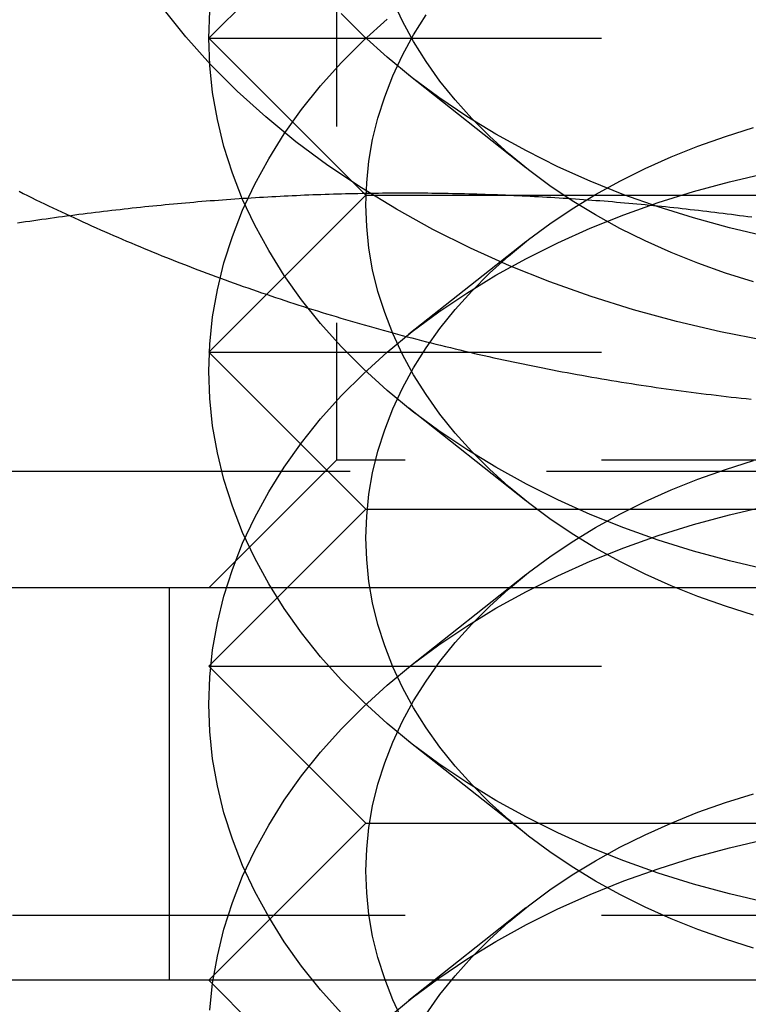
# Model space of a CAD drawing. Extents: x 0 to 1210, y -560 to 176.
# Drawn here: x 1169 to 1173, y 14 to 20 of the extents above; entities that cross this region are included whole.
import ezdxf

# ---------------------------------------------------------------- set-up
doc = ezdxf.new("R2010")
doc.units = 0
doc.header["$LTSCALE"] = 10
doc.linetypes.add('VERDECKT', pattern=[0.375, 0.25, -0.125])
doc.layers.get('0').update_dxf_attribs({"linetype": 'CONTINUOUS'})
doc.layers.add('STEMPEL', color=3, linetype='CONTINUOUS')

# ---------------------------------------------------------------- blocks, each defined once
blk = doc.blocks.new('A$C475546FE')
at = {"color": 1, "linetype": 'VERDECKT', "extrusion": (-2e-16, 1, -2e-16)}
for p, q in [((170.812, 25.688), (170.812, 17.312)), ((171, 21), (170, 20)), ((170, 20), (180, 20)), ((170.98967, 19.01033), (170, 20)), ((172.01858, 19.17504), (171.27322, 19.7643)), ((171, 19), (170.98969, 19.01031)), ((171, 19), (170, 18)), ((171, 19), (171.87301, 19)), ((171.87339, 19), (178.12661, 19)), ((172.01858, 18.70364), (171.27322, 18.11438)), ((170, 18), (180, 18)), ((171, 17), (170, 18)), ((172.01858, 17.05372), (171.27322, 17.64298)), ((170.812, 17.312), (170, 16.5)), ((175, 17.312), (170.812, 17.312)), ((185.89994, 17.24029), (164.10006, 17.24029)), ((171, 17), (170, 16)), ((171, 17), (179, 17)), ((172.01858, 16.58232), (171.27322, 15.99306)), ((169.75, 14), (169.75, 16.5)), ((170, 16), (180, 16)), ((171, 15), (170, 16)), ((172.01858, 14.9324), (171.27322, 15.52166)), ((171, 15), (170, 14)), ((171, 15), (179, 15)), ((172.01858, 14.461), (171.27322, 13.87174)), ((190, 14.41187), (160, 14.41187)), ((171, 13), (170, 14))]:
    blk.add_line(p, q, dxfattribs=at)
at = {"color": 3, "linetype": 'CONTINUOUS', "extrusion": (-2e-16, 1, -2e-16)}
for p, q in [((170.98969, 19.01031), (170.98967, 19.01033)), ((171.87301, 19), (171.87339, 19)), ((190, 16.5), (160, 16.5)), ((205, 14), (145, 14))]:
    blk.add_line(p, q, dxfattribs=at)
at = {"color": 1, "linetype": 'VERDECKT'}
for points in [[(173.542, 18.0745, 0), (173.258, 18.1301, 0), (172.979, 18.1954, 0), (172.704, 18.2704, 0), (172.435, 18.3547, 0), (172.172, 18.4484, 0), (171.915, 18.551, 0), (171.667, 18.6624, 0), (171.426, 18.7823, 0), (171.194, 18.9104, 0), (170.971, 19.0465, 0), (170.757, 19.19, 0), (170.554, 19.3409, 0), (170.362, 19.4985, 0), (170.181, 19.6627, 0), (170.011, 19.833, 0), (169.854, 20.0089, 0), (169.708, 20.1901, 0)], [(175, 18.5858, 0), (174.755, 18.59, 0), (174.51, 18.6028, 0), (174.266, 18.6241, 0), (174.025, 18.6537, 0), (173.785, 18.6917, 0), (173.549, 18.738, 0), (173.316, 18.7925, 0), (173.087, 18.8549, 0), (172.862, 18.9252, 0), (172.643, 19.0033, 0), (172.429, 19.0888, 0), (172.222, 19.1816, 0), (172.022, 19.2816, 0), (171.828, 19.3883, 0), (171.642, 19.5017, 0), (171.464, 19.6213, 0), (171.295, 19.747, 0), (171.135, 19.8784, 0), (170.984, 20.0152, 0), (170.843, 20.1571, 0)], [(173.469, 18.4475, 0), (173.29, 18.5038, 0), (173.114, 18.5662, 0), (172.944, 18.6346, 0), (172.778, 18.7089, 0), (172.617, 18.7888, 0), (172.462, 18.8743, 0), (172.314, 18.9649, 0), (172.172, 19.0607, 0), (172.036, 19.1612, 0), (171.908, 19.2663, 0), (171.787, 19.3758, 0), (171.674, 19.4893, 0), (171.569, 19.6066, 0), (171.472, 19.7273, 0), (171.384, 19.8514, 0), (171.304, 19.9783, 0), (171.234, 20.1078, 0), (171.172, 20.2396, 0)], [(173.549, 16.6167, 0), (173.316, 16.6711, 0), (173.087, 16.7336, 0), (172.862, 16.8039, 0), (172.643, 16.8819, 0), (172.429, 16.9675, 0), (172.222, 17.0603, 0), (172.022, 17.1602, 0), (171.828, 17.267, 0), (171.642, 17.3803, 0), (171.464, 17.5, 0), (171.295, 17.6257, 0), (171.135, 17.7571, 0), (170.984, 17.8939, 0), (170.843, 18.0358, 0), (170.711, 18.1824, 0), (170.59, 18.3334, 0), (170.48, 18.4884, 0), (170.381, 18.647, 0), (170.292, 18.8089, 0), (170.215, 18.9737, 0), (170.15, 19.1409, 0), (170.096, 19.3103, 0), (170.054, 19.4812, 0), (170.024, 19.6535, 0), (170.006, 19.8265, 0), (170, 20, 0), (170.006, 20.1735, 0)], [(173.469, 16.3262, 0), (173.29, 16.3825, 0), (173.114, 16.4449, 0), (172.944, 16.5133, 0), (172.778, 16.5876, 0), (172.617, 16.6675, 0), (172.462, 16.7529, 0), (172.314, 16.8436, 0), (172.172, 16.9393, 0), (172.036, 17.0399, 0), (171.908, 17.145, 0), (171.787, 17.2544, 0), (171.674, 17.3679, 0), (171.569, 17.4852, 0), (171.472, 17.606, 0), (171.384, 17.73, 0), (171.304, 17.8569, 0), (171.234, 17.9865, 0), (171.172, 18.1183, 0), (171.12, 18.2521, 0), (171.077, 18.3875, 0), (171.043, 18.5243, 0), (171.019, 18.6621, 0), (171.005, 18.8006, 0), (171, 18.9393, 0), (171.005, 19.0781, 0), (171.019, 19.2166, 0), (171.043, 19.3544, 0), (171.077, 19.4911, 0), (171.12, 19.6266, 0), (171.172, 19.7604, 0), (171.234, 19.8922, 0), (171.304, 20.0217, 0), (171.384, 20.1486, 0)], [(173.549, 14.4954, 0), (173.316, 14.5498, 0), (173.087, 14.6123, 0), (172.862, 14.6826, 0), (172.643, 14.7606, 0), (172.429, 14.8462, 0), (172.222, 14.939, 0), (172.022, 15.0389, 0), (171.828, 15.1457, 0), (171.642, 15.259, 0), (171.464, 15.3787, 0), (171.295, 15.5044, 0), (171.135, 15.6358, 0), (170.984, 15.7726, 0), (170.843, 15.9144, 0), (170.711, 16.0611, 0), (170.59, 16.212, 0), (170.48, 16.367, 0), (170.381, 16.5257, 0), (170.292, 16.6876, 0), (170.215, 16.8524, 0), (170.15, 17.0196, 0), (170.096, 17.1889, 0), (170.054, 17.3599, 0), (170.024, 17.5321, 0), (170.006, 17.7052, 0), (170, 17.8787, 0), (170.006, 18.0522, 0), (170.024, 18.2252, 0), (170.054, 18.3975, 0), (170.096, 18.5684, 0), (170.15, 18.7377, 0), (170.215, 18.905, 0), (170.292, 19.0698, 0), (170.381, 19.2317, 0), (170.48, 19.3903, 0), (170.59, 19.5453, 0), (170.711, 19.6963, 0), (170.843, 19.8429, 0), (170.984, 19.9848, 0), (171.135, 20.1216, 0)], [(173.469, 14.2049, 0), (173.29, 14.2612, 0), (173.114, 14.3236, 0), (172.944, 14.392, 0), (172.778, 14.4663, 0), (172.617, 14.5462, 0), (172.462, 14.6316, 0), (172.314, 14.7223, 0), (172.172, 14.818, 0), (172.036, 14.9186, 0), (171.908, 15.0237, 0), (171.787, 15.1331, 0), (171.674, 15.2466, 0), (171.569, 15.3639, 0), (171.472, 15.4847, 0), (171.384, 15.6087, 0), (171.304, 15.7356, 0), (171.234, 15.8652, 0), (171.172, 15.997, 0), (171.12, 16.1308, 0), (171.077, 16.2662, 0), (171.043, 16.403, 0), (171.019, 16.5408, 0), (171.005, 16.6792, 0), (171, 16.818, 0), (171.005, 16.9568, 0), (171.019, 17.0953, 0), (171.043, 17.233, 0), (171.077, 17.3698, 0), (171.12, 17.5053, 0), (171.172, 17.6391, 0), (171.234, 17.7709, 0), (171.304, 17.9004, 0), (171.384, 18.0273, 0), (171.472, 18.1513, 0), (171.569, 18.2721, 0), (171.674, 18.3894, 0), (171.787, 18.5029, 0), (171.908, 18.6124, 0), (172.036, 18.7175, 0), (172.172, 18.818, 0), (172.314, 18.9137, 0), (172.462, 19.0044, 0), (172.617, 19.0898, 0), (172.778, 19.1698, 0), (172.944, 19.244, 0), (173.114, 19.3125, 0), (173.29, 19.3749, 0), (173.469, 19.4311, 0)], [(170.843, 13.7931, 0), (170.711, 13.9397, 0), (170.59, 14.0907, 0), (170.48, 14.2457, 0), (170.381, 14.4044, 0), (170.292, 14.5663, 0), (170.215, 14.731, 0), (170.15, 14.8983, 0), (170.096, 15.0676, 0), (170.054, 15.2386, 0), (170.024, 15.4108, 0), (170.006, 15.5839, 0), (170, 15.7574, 0), (170.006, 15.9308, 0), (170.024, 16.1039, 0), (170.054, 16.2761, 0), (170.096, 16.4471, 0), (170.15, 16.6164, 0), (170.215, 16.7837, 0), (170.292, 16.9484, 0), (170.381, 17.1103, 0), (170.48, 17.269, 0), (170.59, 17.424, 0), (170.711, 17.575, 0), (170.843, 17.7216, 0), (170.984, 17.8635, 0), (171.135, 18.0003, 0), (171.295, 18.1317, 0), (171.464, 18.2574, 0), (171.642, 18.377, 0), (171.828, 18.4904, 0), (172.022, 18.5971, 0), (172.222, 18.697, 0), (172.429, 18.7899, 0), (172.643, 18.8754, 0), (172.862, 18.9534, 0), (173.087, 19.0238, 0), (173.316, 19.0862, 0), (173.549, 19.1407, 0)], [(171.234, 13.7438, 0), (171.172, 13.8757, 0), (171.12, 14.0094, 0), (171.077, 14.1449, 0), (171.043, 14.2817, 0), (171.019, 14.4195, 0), (171.005, 14.5579, 0), (171, 14.6967, 0), (171.005, 14.8355, 0), (171.019, 14.9739, 0), (171.043, 15.1117, 0), (171.077, 15.2485, 0), (171.12, 15.384, 0), (171.172, 15.5177, 0), (171.234, 15.6496, 0), (171.304, 15.7791, 0), (171.384, 15.906, 0), (171.472, 16.03, 0), (171.569, 16.1508, 0), (171.674, 16.2681, 0), (171.787, 16.3816, 0), (171.908, 16.491, 0), (172.036, 16.5962, 0), (172.172, 16.6967, 0), (172.314, 16.7924, 0), (172.462, 16.8831, 0), (172.617, 16.9685, 0), (172.778, 17.0485, 0), (172.944, 17.1227, 0), (173.114, 17.1911, 0), (173.29, 17.2536, 0), (173.469, 17.3098, 0)], [(170.006, 13.8095, 0), (170.024, 13.9826, 0), (170.054, 14.1548, 0), (170.096, 14.3258, 0), (170.15, 14.4951, 0), (170.215, 14.6624, 0), (170.292, 14.8271, 0), (170.381, 14.989, 0), (170.48, 15.1477, 0), (170.59, 15.3027, 0), (170.711, 15.4537, 0), (170.843, 15.6003, 0), (170.984, 15.7422, 0), (171.135, 15.879, 0), (171.295, 16.0104, 0), (171.464, 16.136, 0), (171.642, 16.2557, 0), (171.828, 16.369, 0), (172.022, 16.4758, 0), (172.222, 16.5757, 0), (172.429, 16.6686, 0), (172.643, 16.7541, 0), (172.862, 16.8321, 0), (173.087, 16.9024, 0), (173.316, 16.9649, 0), (173.549, 17.0193, 0)], [(171.384, 13.7847, 0), (171.472, 13.9087, 0), (171.569, 14.0295, 0), (171.674, 14.1468, 0), (171.787, 14.2603, 0), (171.908, 14.3697, 0), (172.036, 14.4748, 0), (172.172, 14.5754, 0), (172.314, 14.6711, 0), (172.462, 14.7618, 0), (172.617, 14.8472, 0), (172.778, 14.9271, 0), (172.944, 15.0014, 0), (173.114, 15.0698, 0), (173.29, 15.1322, 0), (173.469, 15.1885, 0)], [(171.135, 13.7576, 0), (171.295, 13.889, 0), (171.464, 14.0147, 0), (171.642, 14.1344, 0), (171.828, 14.2477, 0), (172.022, 14.3545, 0), (172.222, 14.4544, 0), (172.429, 14.5472, 0), (172.643, 14.6328, 0), (172.862, 14.7108, 0), (173.087, 14.7811, 0), (173.316, 14.8436, 0), (173.549, 14.898, 0)]]:
    blk.add_polyline3d(points, dxfattribs=at)
at = {"color": 1}
for points in [[(168.791, 19.0248, 0), (168.818, 19.0114, 0), (168.844, 18.998, 0), (168.871, 18.9848, 0), (168.898, 18.9715, 0), (168.925, 18.9584, 0), (168.952, 18.9453, 0), (168.979, 18.9322, 0), (169.007, 18.9193, 0), (169.034, 18.9064, 0), (169.061, 18.8935, 0), (169.088, 18.8807, 0), (169.116, 18.868, 0), (169.143, 18.8553, 0), (169.171, 18.8427, 0), (169.198, 18.8301, 0), (169.226, 18.8176, 0), (169.253, 18.8052, 0), (169.281, 18.7928, 0), (169.309, 18.7805, 0), (169.336, 18.7683, 0), (169.364, 18.7561, 0), (169.392, 18.7439, 0), (169.42, 18.7319, 0), (169.448, 18.7199, 0), (169.476, 18.7079, 0), (169.504, 18.6961, 0), (169.532, 18.6842, 0), (169.56, 18.6725, 0), (169.588, 18.6608, 0), (169.616, 18.6492, 0), (169.645, 18.6376, 0), (169.673, 18.6261, 0), (169.701, 18.6146, 0), (169.73, 18.6032, 0), (169.758, 18.5919, 0), (169.787, 18.5807, 0), (169.815, 18.5695, 0), (169.844, 18.5583, 0), (169.872, 18.5473, 0), (169.901, 18.5363, 0), (169.93, 18.5253, 0), (169.959, 18.5144, 0), (169.987, 18.5036, 0), (170.016, 18.4929, 0), (170.045, 18.4822, 0), (170.074, 18.4716, 0), (170.103, 18.461, 0), (170.132, 18.4505, 0), (170.161, 18.44, 0), (170.19, 18.4297, 0), (170.219, 18.4194, 0), (170.248, 18.4091, 0), (170.278, 18.3989, 0), (170.307, 18.3888, 0), (170.336, 18.3788, 0), (170.366, 18.3688, 0), (170.395, 18.3588, 0), (170.424, 18.349, 0), (170.454, 18.3392, 0), (170.483, 18.3294, 0), (170.513, 18.3198, 0), (170.542, 18.3101, 0), (170.572, 18.3006, 0), (170.602, 18.2911, 0), (170.631, 18.2817, 0), (170.661, 18.2723, 0), (170.691, 18.2631, 0), (170.721, 18.2538, 0), (170.75, 18.2447, 0), (170.78, 18.2356, 0), (170.81, 18.2266, 0), (170.84, 18.2176, 0), (170.87, 18.2087, 0), (170.9, 18.1998, 0), (170.93, 18.1911, 0), (170.96, 18.1824, 0), (170.99, 18.1737, 0), (171.02, 18.1652, 0), (171.051, 18.1566, 0), (171.081, 18.1482, 0), (171.111, 18.1398, 0), (171.141, 18.1315, 0), (171.172, 18.1233, 0), (171.202, 18.1151, 0), (171.232, 18.1069, 0), (171.263, 18.0989, 0), (171.293, 18.0909, 0), (171.324, 18.083, 0), (171.354, 18.0751, 0), (171.385, 18.0673, 0), (171.415, 18.0596, 0), (171.446, 18.0519, 0), (171.476, 18.0444, 0), (171.507, 18.0368, 0), (171.538, 18.0294, 0), (171.568, 18.022, 0), (171.599, 18.0146, 0), (171.63, 18.0074, 0), (171.661, 18.0002, 0), (171.691, 17.993, 0), (171.722, 17.986, 0), (171.753, 17.979, 0), (171.784, 17.9721, 0), (171.815, 17.9652, 0), (171.846, 17.9584, 0), (171.877, 17.9517, 0), (171.908, 17.945, 0), (171.939, 17.9384, 0), (171.97, 17.9319, 0), (172.001, 17.9254, 0), (172.032, 17.919, 0), (172.063, 17.9127, 0), (172.095, 17.9064, 0), (172.126, 17.9002, 0), (172.157, 17.8941, 0), (172.188, 17.888, 0), (172.219, 17.882, 0), (172.251, 17.8761, 0), (172.282, 17.8702, 0), (172.313, 17.8644, 0), (172.345, 17.8587, 0), (172.376, 17.8531, 0), (172.408, 17.8475, 0), (172.439, 17.8419, 0), (172.47, 17.8365, 0), (172.502, 17.8311, 0), (172.533, 17.8258, 0), (172.565, 17.8205, 0), (172.596, 17.8153, 0), (172.628, 17.8102, 0), (172.659, 17.8052, 0), (172.691, 17.8002, 0), (172.723, 17.7953, 0), (172.754, 17.7904, 0), (172.786, 17.7857, 0), (172.818, 17.781, 0), (172.849, 17.7763, 0), (172.881, 17.7718, 0), (172.913, 17.7673, 0), (172.944, 17.7628, 0), (172.976, 17.7585, 0), (173.008, 17.7542, 0), (173.04, 17.7499, 0), (173.072, 17.7458, 0), (173.103, 17.7417, 0), (173.135, 17.7377, 0), (173.167, 17.7337, 0), (173.199, 17.7298, 0), (173.231, 17.726, 0), (173.263, 17.7222, 0), (173.295, 17.7186, 0), (173.327, 17.7149, 0), (173.359, 17.7114, 0), (173.39, 17.7079, 0), (173.422, 17.7045, 0), (173.454, 17.7012, 0)], [(173.458, 18.8592, 0), (173.432, 18.8627, 0), (173.406, 18.8662, 0), (173.38, 18.8696, 0), (173.354, 18.873, 0), (173.328, 18.8764, 0), (173.301, 18.8797, 0), (173.275, 18.883, 0), (173.249, 18.8863, 0), (173.223, 18.8895, 0), (173.197, 18.8927, 0), (173.171, 18.8958, 0), (173.145, 18.8989, 0), (173.118, 18.9019, 0), (173.092, 18.905, 0), (173.066, 18.9079, 0), (173.04, 18.9109, 0), (173.014, 18.9138, 0), (172.988, 18.9166, 0), (172.962, 18.9194, 0), (172.936, 18.9222, 0), (172.909, 18.925, 0), (172.883, 18.9276, 0), (172.857, 18.9303, 0), (172.831, 18.9329, 0), (172.805, 18.9355, 0), (172.779, 18.938, 0), (172.753, 18.9405, 0), (172.726, 18.943, 0), (172.7, 18.9454, 0), (172.674, 18.9477, 0), (172.648, 18.9501, 0), (172.622, 18.9523, 0), (172.596, 18.9546, 0), (172.57, 18.9568, 0), (172.544, 18.959, 0), (172.517, 18.9611, 0), (172.491, 18.9632, 0), (172.465, 18.9652, 0), (172.439, 18.9672, 0), (172.413, 18.9691, 0), (172.387, 18.9711, 0), (172.361, 18.9729, 0), (172.334, 18.9747, 0), (172.308, 18.9765, 0), (172.282, 18.9783, 0), (172.256, 18.98, 0), (172.23, 18.9816, 0), (172.204, 18.9833, 0), (172.178, 18.9848, 0), (172.152, 18.9864, 0), (172.125, 18.9878, 0), (172.099, 18.9893, 0), (172.073, 18.9907, 0), (172.047, 18.9921, 0), (172.021, 18.9934, 0), (171.995, 18.9947, 0), (171.969, 18.9959, 0), (171.943, 18.9971, 0), (171.916, 18.9982, 0), (171.89, 18.9993, 0), (171.864, 19.0004, 0), (171.838, 19.0014, 0), (171.812, 19.0024, 0), (171.786, 19.0033, 0), (171.76, 19.0042, 0), (171.733, 19.005, 0), (171.707, 19.0058, 0), (171.681, 19.0066, 0), (171.655, 19.0073, 0), (171.629, 19.008, 0), (171.603, 19.0086, 0), (171.577, 19.0092, 0), (171.551, 19.0097, 0), (171.524, 19.0102, 0), (171.498, 19.0106, 0), (171.472, 19.011, 0), (171.446, 19.0114, 0), (171.42, 19.0117, 0), (171.394, 19.012, 0), (171.368, 19.0122, 0), (171.341, 19.0124, 0), (171.315, 19.0125, 0), (171.289, 19.0126, 0), (171.263, 19.0126, 0), (171.237, 19.0126, 0), (171.211, 19.0126, 0), (171.185, 19.0125, 0), (171.159, 19.0124, 0), (171.132, 19.0122, 0), (171.106, 19.012, 0), (171.08, 19.0117, 0), (171.054, 19.0114, 0), (171.028, 19.011, 0), (171.002, 19.0106, 0), (170.976, 19.0102, 0), (170.949, 19.0097, 0), (170.923, 19.0092, 0), (170.897, 19.0086, 0), (170.871, 19.008, 0), (170.845, 19.0073, 0), (170.819, 19.0066, 0), (170.793, 19.0058, 0), (170.767, 19.005, 0), (170.74, 19.0042, 0), (170.714, 19.0033, 0), (170.688, 19.0024, 0), (170.662, 19.0014, 0), (170.636, 19.0004, 0), (170.61, 18.9993, 0), (170.584, 18.9982, 0), (170.557, 18.9971, 0), (170.531, 18.9959, 0), (170.505, 18.9947, 0), (170.479, 18.9934, 0), (170.453, 18.9921, 0), (170.427, 18.9907, 0), (170.401, 18.9893, 0), (170.375, 18.9878, 0), (170.348, 18.9864, 0), (170.322, 18.9848, 0), (170.296, 18.9833, 0), (170.27, 18.9816, 0), (170.244, 18.98, 0), (170.218, 18.9783, 0), (170.192, 18.9765, 0), (170.166, 18.9747, 0), (170.139, 18.9729, 0), (170.113, 18.9711, 0), (170.087, 18.9691, 0), (170.061, 18.9672, 0), (170.035, 18.9652, 0), (170.009, 18.9632, 0), (169.983, 18.9611, 0), (169.956, 18.959, 0), (169.93, 18.9568, 0), (169.904, 18.9546, 0), (169.878, 18.9523, 0), (169.852, 18.9501, 0), (169.826, 18.9477, 0), (169.8, 18.9454, 0), (169.774, 18.943, 0), (169.747, 18.9405, 0), (169.721, 18.938, 0), (169.695, 18.9355, 0), (169.669, 18.9329, 0), (169.643, 18.9303, 0), (169.617, 18.9276, 0), (169.591, 18.925, 0), (169.564, 18.9222, 0), (169.538, 18.9194, 0), (169.512, 18.9166, 0), (169.486, 18.9138, 0), (169.46, 18.9109, 0), (169.434, 18.9079, 0), (169.408, 18.905, 0), (169.382, 18.9019, 0), (169.355, 18.8989, 0), (169.329, 18.8958, 0), (169.303, 18.8927, 0), (169.277, 18.8895, 0), (169.251, 18.8863, 0), (169.225, 18.883, 0), (169.199, 18.8797, 0), (169.172, 18.8764, 0), (169.146, 18.873, 0), (169.12, 18.8696, 0), (169.094, 18.8662, 0), (169.068, 18.8627, 0), (169.042, 18.8592, 0), (169.016, 18.8556, 0), (168.99, 18.8521, 0), (168.963, 18.8484, 0), (168.937, 18.8448, 0), (168.911, 18.8411, 0), (168.885, 18.8373, 0), (168.859, 18.8335, 0), (168.833, 18.8297, 0), (168.807, 18.8259, 0), (168.78, 18.822, 0)]]:
    blk.add_polyline3d(points, dxfattribs=at)
at = {"color": 3}
blk.add_polyline3d([(173.458, 18.8592, 0), (173.432, 18.8627, 0), (173.406, 18.8662, 0), (173.38, 18.8696, 0), (173.354, 18.873, 0), (173.328, 18.8764, 0), (173.301, 18.8797, 0), (173.275, 18.883, 0), (173.249, 18.8863, 0), (173.223, 18.8895, 0), (173.197, 18.8927, 0), (173.171, 18.8958, 0), (173.145, 18.8989, 0), (173.118, 18.9019, 0), (173.092, 18.905, 0), (173.066, 18.9079, 0), (173.04, 18.9109, 0), (173.014, 18.9138, 0), (172.988, 18.9166, 0), (172.962, 18.9194, 0), (172.936, 18.9222, 0), (172.909, 18.925, 0), (172.883, 18.9276, 0), (172.857, 18.9303, 0), (172.831, 18.9329, 0), (172.805, 18.9355, 0), (172.779, 18.938, 0), (172.753, 18.9405, 0), (172.726, 18.943, 0), (172.7, 18.9454, 0), (172.674, 18.9477, 0), (172.648, 18.9501, 0), (172.622, 18.9523, 0), (172.596, 18.9546, 0), (172.57, 18.9568, 0), (172.544, 18.959, 0), (172.517, 18.9611, 0), (172.491, 18.9632, 0), (172.465, 18.9652, 0), (172.439, 18.9672, 0), (172.413, 18.9691, 0), (172.387, 18.9711, 0), (172.361, 18.9729, 0), (172.334, 18.9747, 0), (172.308, 18.9765, 0), (172.282, 18.9783, 0), (172.256, 18.98, 0), (172.23, 18.9816, 0), (172.204, 18.9833, 0), (172.178, 18.9848, 0), (172.152, 18.9864, 0), (172.125, 18.9878, 0), (172.099, 18.9893, 0), (172.073, 18.9907, 0), (172.047, 18.9921, 0), (172.021, 18.9934, 0), (171.995, 18.9947, 0), (171.969, 18.9959, 0), (171.943, 18.9971, 0), (171.916, 18.9982, 0), (171.89, 18.9993, 0), (171.864, 19.0004, 0), (171.838, 19.0014, 0), (171.812, 19.0024, 0), (171.786, 19.0033, 0), (171.76, 19.0042, 0), (171.733, 19.005, 0), (171.707, 19.0058, 0), (171.681, 19.0066, 0), (171.655, 19.0073, 0), (171.629, 19.008, 0), (171.603, 19.0086, 0), (171.577, 19.0092, 0), (171.551, 19.0097, 0), (171.524, 19.0102, 0), (171.498, 19.0106, 0), (171.472, 19.011, 0), (171.446, 19.0114, 0), (171.42, 19.0117, 0), (171.394, 19.012, 0), (171.368, 19.0122, 0), (171.341, 19.0124, 0), (171.315, 19.0125, 0), (171.289, 19.0126, 0), (171.263, 19.0126, 0), (171.237, 19.0126, 0), (171.211, 19.0126, 0), (171.185, 19.0125, 0), (171.159, 19.0124, 0), (171.132, 19.0122, 0), (171.106, 19.012, 0), (171.08, 19.0117, 0), (171.054, 19.0114, 0), (171.028, 19.011, 0), (171.002, 19.0106, 0), (170.976, 19.0102, 0), (170.949, 19.0097, 0), (170.923, 19.0092, 0), (170.897, 19.0086, 0), (170.871, 19.008, 0), (170.845, 19.0073, 0), (170.819, 19.0066, 0), (170.793, 19.0058, 0), (170.767, 19.005, 0), (170.74, 19.0042, 0), (170.714, 19.0033, 0), (170.688, 19.0024, 0), (170.662, 19.0014, 0), (170.636, 19.0004, 0), (170.61, 18.9993, 0), (170.584, 18.9982, 0), (170.557, 18.9971, 0), (170.531, 18.9959, 0), (170.505, 18.9947, 0), (170.479, 18.9934, 0), (170.453, 18.9921, 0), (170.427, 18.9907, 0), (170.401, 18.9893, 0), (170.375, 18.9878, 0), (170.348, 18.9864, 0), (170.322, 18.9848, 0), (170.296, 18.9833, 0), (170.27, 18.9816, 0), (170.244, 18.98, 0), (170.218, 18.9783, 0), (170.192, 18.9765, 0), (170.166, 18.9747, 0), (170.139, 18.9729, 0), (170.113, 18.9711, 0), (170.087, 18.9691, 0), (170.061, 18.9672, 0), (170.035, 18.9652, 0), (170.009, 18.9632, 0), (169.983, 18.9611, 0), (169.956, 18.959, 0), (169.93, 18.9568, 0), (169.904, 18.9546, 0), (169.878, 18.9523, 0), (169.852, 18.9501, 0), (169.826, 18.9477, 0), (169.8, 18.9454, 0), (169.774, 18.943, 0), (169.747, 18.9405, 0), (169.721, 18.938, 0), (169.695, 18.9355, 0), (169.669, 18.9329, 0), (169.643, 18.9303, 0), (169.617, 18.9276, 0), (169.591, 18.925, 0), (169.564, 18.9222, 0), (169.538, 18.9194, 0), (169.512, 18.9166, 0), (169.486, 18.9138, 0), (169.46, 18.9109, 0), (169.434, 18.9079, 0), (169.408, 18.905, 0), (169.382, 18.9019, 0), (169.355, 18.8989, 0), (169.329, 18.8958, 0), (169.303, 18.8927, 0), (169.277, 18.8895, 0), (169.251, 18.8863, 0), (169.225, 18.883, 0), (169.199, 18.8797, 0), (169.172, 18.8764, 0), (169.146, 18.873, 0), (169.12, 18.8696, 0), (169.094, 18.8662, 0), (169.068, 18.8627, 0), (169.042, 18.8592, 0), (169.016, 18.8556, 0), (168.99, 18.8521, 0), (168.963, 18.8484, 0), (168.937, 18.8448, 0), (168.911, 18.8411, 0), (168.885, 18.8373, 0), (168.859, 18.8335, 0), (168.833, 18.8297, 0), (168.807, 18.8259, 0), (168.78, 18.822, 0)], dxfattribs=at)

msp = doc.modelspace()

# ---------------------------------------------------------------- block references
at = {"layer": 'STEMPEL'}
msp.add_blockref('A$C475546FE', (1000, 0), dxfattribs=at)

doc.saveas('drawing.dxf')
